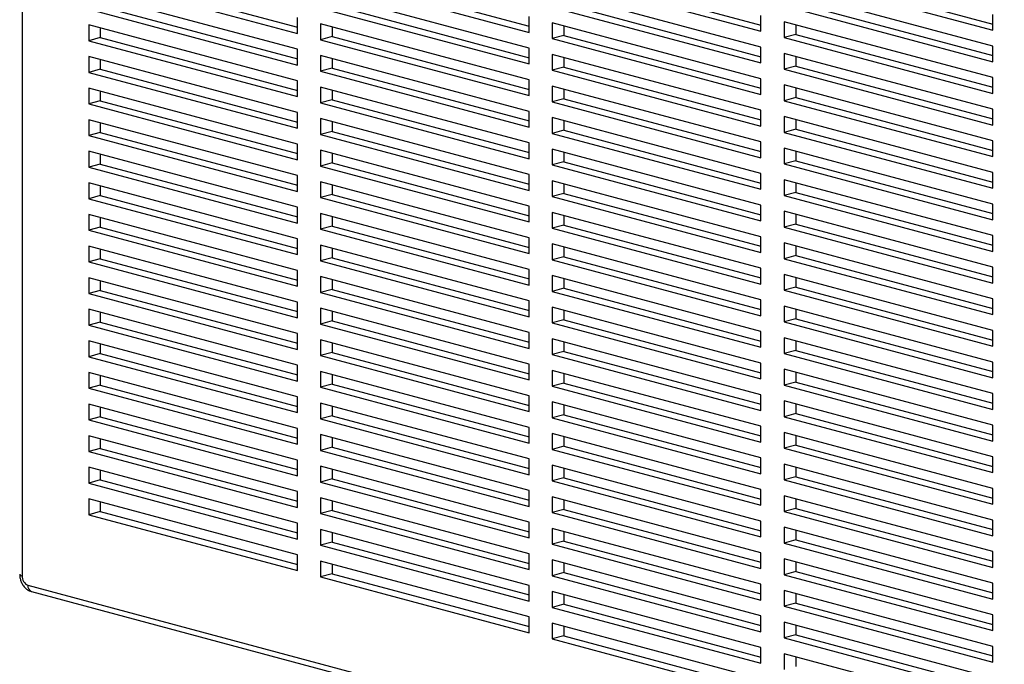
# Model space of a CAD drawing. Units: inches. Extents: x 0.3 to 10.6, y 0.4 to 8.2.
# Drawn here: x 8.8 to 9.2, y 5.9 to 6.2 of the extents above; entities that cross this region are included whole.
import ezdxf

# ---------------------------------------------------------------- set-up
doc = ezdxf.new("R2010")
doc.units = ezdxf.units.IN
doc.header["$MEASUREMENT"] = 0

msp = doc.modelspace()

# ---------------------------------------------------------------- linework, layer by layer
at = {"color": 7, "linetype": 'Continuous', "lineweight": 25}
for p, q in [((8.77753246, 6.63665148), (8.77753246, 5.97052051)), ((8.8148213, 6.25703969), (8.90873392, 6.23187946)), ((8.92530672, 6.25754705), (9.01921934, 6.23238682)), ((9.03026788, 6.25657437), (9.12970477, 6.22993413)), ((9.03579216, 6.25805439), (9.12970478, 6.23289416)), ((9.14075331, 6.25708172), (9.24019021, 6.23044147)), ((9.14627759, 6.25856173), (9.24019021, 6.2334015)), ((8.80929702, 6.25555967), (8.90873389, 6.22891943)), ((8.91978244, 6.25606703), (9.01921933, 6.22942679)), ((8.90873389, 6.22139255), (8.80929702, 6.24803279)), ((9.01921933, 6.22189988), (8.91978244, 6.24854012)), ((9.12970477, 6.22240723), (9.03026788, 6.24904748)), ((9.24019021, 6.22291458), (9.14075331, 6.24955482)), ((8.92530672, 6.24249325), (9.01921934, 6.21733302)), ((9.03579216, 6.24300058), (9.12970478, 6.21784035)), ((9.14627759, 6.24350792), (9.24019021, 6.21834769)), ((8.80929702, 6.24050587), (8.90873389, 6.21386564)), ((8.8148213, 6.24198589), (8.90873392, 6.21682566)), ((8.91978244, 6.24101324), (9.01921933, 6.21437299)), ((9.03026788, 6.24152056), (9.12970477, 6.21488032)), ((9.12970477, 6.22993413), (9.12970477, 6.23746103)), ((9.14075331, 6.2420279), (9.24019021, 6.21538766)), ((9.24019021, 6.23044147), (9.24019021, 6.23796837)), ((8.90873389, 6.20633872), (8.80929702, 6.23297896)), ((8.80929702, 6.23297896), (8.80929702, 6.22545208)), ((8.90873389, 6.22891943), (8.90873389, 6.23644635)), ((9.01921933, 6.20684608), (8.91978244, 6.23348632)), ((8.91978244, 6.23348632), (8.91978244, 6.2259594)), ((9.01921933, 6.22942679), (9.01921933, 6.23695371)), ((9.12970477, 6.20735344), (9.03026788, 6.23399368)), ((9.03026788, 6.23399368), (9.03026788, 6.22646676)), ((9.24019021, 6.20786076), (9.14075331, 6.234501)), ((9.14075331, 6.234501), (9.14075331, 6.22697411)), ((9.14627759, 6.233021), (9.14627759, 6.22845412)), ((8.8148213, 6.23149895), (8.8148213, 6.22693209)), ((8.92530672, 6.23200631), (8.92530672, 6.22743942)), ((9.03579216, 6.23251364), (9.03579216, 6.22794678)), ((9.14627759, 6.22845412), (9.14075331, 6.22697411)), ((9.14627759, 6.22845412), (9.24019021, 6.20329389)), ((8.8148213, 6.22693209), (8.80929702, 6.22545208)), ((8.80929702, 6.22545208), (8.90873389, 6.19881184)), ((8.8148213, 6.22693209), (8.90873392, 6.20177186)), ((8.92530672, 6.22743942), (8.91978244, 6.2259594)), ((8.91978244, 6.2259594), (9.01921933, 6.19931916)), ((8.92530672, 6.22743942), (9.01921934, 6.20227919)), ((9.03579216, 6.22794678), (9.03026788, 6.22646676)), ((9.03026788, 6.22646676), (9.12970477, 6.19982652)), ((9.03579216, 6.22794678), (9.12970478, 6.20278655)), ((9.14075331, 6.22697411), (9.24019021, 6.20033386)), ((8.90873389, 6.21386564), (8.90873389, 6.22139255)), ((9.01921933, 6.21437299), (9.01921933, 6.22189988)), ((9.12970477, 6.1922996), (9.03026788, 6.21893985)), ((9.03026788, 6.21893985), (9.03026788, 6.21141297)), ((9.12970477, 6.21488032), (9.12970477, 6.22240723)), ((9.24019021, 6.19280696), (9.14075331, 6.21944721)), ((9.14075331, 6.21944721), (9.14075331, 6.21192029)), ((9.24019021, 6.21538766), (9.24019021, 6.22291458)), ((8.90873389, 6.19128492), (8.80929702, 6.21792516)), ((8.80929702, 6.21792516), (8.80929702, 6.21039824)), ((8.8148213, 6.21644515), (8.8148213, 6.21187826)), ((9.01921933, 6.19179228), (8.91978244, 6.21843252)), ((8.91978244, 6.21843252), (8.91978244, 6.21090561)), ((8.92530672, 6.21695251), (8.92530672, 6.21238562)), ((9.03579216, 6.21745984), (9.03579216, 6.21289298)), ((9.14627759, 6.21796718), (9.14627759, 6.21340031)), ((8.8148213, 6.21187826), (8.80929702, 6.21039824)), ((8.80929702, 6.21039824), (8.90873389, 6.18375801)), ((8.8148213, 6.21187826), (8.90873392, 6.18671803)), ((8.92530672, 6.21238562), (8.91978244, 6.21090561)), ((8.91978244, 6.21090561), (9.01921933, 6.18426537)), ((8.92530672, 6.21238562), (9.01921934, 6.18722539)), ((9.03579216, 6.21289298), (9.03026788, 6.21141297)), ((9.03026788, 6.21141297), (9.12970477, 6.18477272)), ((9.03579216, 6.21289298), (9.12970478, 6.18773275)), ((9.14627759, 6.21340031), (9.14075331, 6.21192029)), ((9.14075331, 6.21192029), (9.24019021, 6.18528005)), ((9.14627759, 6.21340031), (9.24019021, 6.18824008)), ((8.90873389, 6.19881184), (8.90873389, 6.20633872)), ((9.01921933, 6.19931916), (9.01921933, 6.20684608)), ((9.12970477, 6.19982652), (9.12970477, 6.20735344)), ((9.24019021, 6.20033386), (9.24019021, 6.20786076)), ((8.90873389, 6.17623113), (8.80929702, 6.20287136)), ((8.80929702, 6.20287136), (8.80929702, 6.19534445)), ((8.8148213, 6.20139135), (8.8148213, 6.19682446)), ((9.01921933, 6.17673845), (8.91978244, 6.20337869)), ((8.91978244, 6.20337869), (8.91978244, 6.19585181)), ((8.92530672, 6.20189868), (8.92530672, 6.19733183)), ((9.12970477, 6.17724581), (9.03026788, 6.20388605)), ((9.03026788, 6.20388605), (9.03026788, 6.19635913)), ((9.03579216, 6.20240604), (9.03579216, 6.19783915)), ((9.24019021, 6.17775317), (9.14075331, 6.20439341)), ((9.14075331, 6.20439341), (9.14075331, 6.19686649)), ((9.14627759, 6.20291337), (9.14627759, 6.19834651)), ((8.8148213, 6.19682446), (8.80929702, 6.19534445)), ((8.80929702, 6.19534445), (8.90873389, 6.16870421)), ((8.8148213, 6.19682446), (8.90873392, 6.17166423)), ((8.92530672, 6.19733183), (8.91978244, 6.19585181)), ((8.91978244, 6.19585181), (9.01921933, 6.16921157)), ((8.92530672, 6.19733183), (9.01921934, 6.1721716)), ((9.03579216, 6.19783915), (9.03026788, 6.19635913)), ((9.03026788, 6.19635913), (9.12970477, 6.16971889)), ((9.03579216, 6.19783915), (9.12970478, 6.17267892)), ((9.14627759, 6.19834651), (9.14075331, 6.19686649)), ((9.14075331, 6.19686649), (9.24019021, 6.17022625)), ((9.14627759, 6.19834651), (9.24019021, 6.17318628)), ((8.90873389, 6.18375801), (8.90873389, 6.19128492)), ((9.01921933, 6.18426537), (9.01921933, 6.19179228)), ((9.12970477, 6.18477272), (9.12970477, 6.1922996)), ((9.24019021, 6.18528005), (9.24019021, 6.19280696)), ((8.90873389, 6.16117733), (8.80929702, 6.18781757)), ((8.80929702, 6.18781757), (8.80929702, 6.18029065)), ((8.8148213, 6.18633752), (8.8148213, 6.18177067)), ((9.01921933, 6.16168465), (8.91978244, 6.18832489)), ((8.91978244, 6.18832489), (8.91978244, 6.18079798)), ((8.92530672, 6.18684489), (8.92530672, 6.18227799)), ((9.12970477, 6.16219201), (9.03026788, 6.18883225)), ((9.03026788, 6.18883225), (9.03026788, 6.18130534)), ((9.03579216, 6.18735224), (9.03579216, 6.18278535)), ((9.24019021, 6.16269934), (9.14075331, 6.18933958)), ((9.14075331, 6.18933958), (9.14075331, 6.1818127)), ((9.14627759, 6.18785957), (9.14627759, 6.18329271)), ((8.8148213, 6.18177067), (8.80929702, 6.18029065)), ((8.8148213, 6.18177067), (8.90873392, 6.15661044)), ((8.92530672, 6.18227799), (8.91978244, 6.18079798)), ((8.92530672, 6.18227799), (9.01921934, 6.15711776)), ((9.03579216, 6.18278535), (9.03026788, 6.18130534)), ((9.03026788, 6.18130534), (9.12970477, 6.15466509)), ((9.03579216, 6.18278535), (9.12970478, 6.15762512)), ((9.14627759, 6.18329271), (9.14075331, 6.1818127)), ((9.14075331, 6.1818127), (9.24019021, 6.15517245)), ((9.14627759, 6.18329271), (9.24019021, 6.15813248)), ((8.80929702, 6.18029065), (8.90873389, 6.15365041)), ((8.91978244, 6.18079798), (9.01921933, 6.15415774)), ((9.01921933, 6.16921157), (9.01921933, 6.17673845)), ((9.12970477, 6.16971889), (9.12970477, 6.17724581)), ((9.24019021, 6.17022625), (9.24019021, 6.17775317)), ((8.90873389, 6.1461235), (8.80929702, 6.17276373)), ((8.80929702, 6.17276373), (8.80929702, 6.16523685)), ((8.90873389, 6.16870421), (8.90873389, 6.17623113)), ((9.01921933, 6.14663086), (8.91978244, 6.1732711)), ((8.91978244, 6.1732711), (8.91978244, 6.16574418)), ((8.92530672, 6.17179109), (8.92530672, 6.1672242)), ((9.12970477, 6.14713818), (9.03026788, 6.17377842)), ((9.03026788, 6.17377842), (9.03026788, 6.16625154)), ((9.03579216, 6.17229841), (9.03579216, 6.16773156)), ((9.24019021, 6.14764554), (9.14075331, 6.17428578)), ((9.14075331, 6.17428578), (9.14075331, 6.16675886)), ((9.14627759, 6.17280577), (9.14627759, 6.16823888)), ((8.8148213, 6.17128373), (8.8148213, 6.16671687)), ((8.92530672, 6.1672242), (8.91978244, 6.16574418)), ((8.92530672, 6.1672242), (9.01921934, 6.14206397)), ((9.03579216, 6.16773156), (9.03026788, 6.16625154)), ((9.03579216, 6.16773156), (9.12970478, 6.14257133)), ((9.14627759, 6.16823888), (9.14075331, 6.16675886)), ((9.14627759, 6.16823888), (9.24019021, 6.14307865)), ((8.8148213, 6.16671687), (8.80929702, 6.16523685)), ((8.80929702, 6.16523685), (8.90873389, 6.13859662)), ((8.8148213, 6.16671687), (8.90873392, 6.14155664)), ((8.91978244, 6.16574418), (9.01921933, 6.13910394)), ((9.03026788, 6.16625154), (9.12970477, 6.1396113)), ((9.14075331, 6.16675886), (9.24019021, 6.14011862)), ((9.24019021, 6.15517245), (9.24019021, 6.16269934)), ((8.90873389, 6.1310697), (8.80929702, 6.15770994)), ((8.80929702, 6.15770994), (8.80929702, 6.15018302)), ((8.90873389, 6.15365041), (8.90873389, 6.16117733)), ((9.01921933, 6.13157706), (8.91978244, 6.1582173)), ((8.91978244, 6.1582173), (8.91978244, 6.15069038)), ((9.01921933, 6.15415774), (9.01921933, 6.16168465)), ((9.12970477, 6.13208438), (9.03026788, 6.15872462)), ((9.03026788, 6.15872462), (9.03026788, 6.15119771)), ((9.12970477, 6.15466509), (9.12970477, 6.16219201)), ((9.24019021, 6.13259174), (9.14075331, 6.15923198)), ((9.14075331, 6.15923198), (9.14075331, 6.15170507)), ((9.14627759, 6.15775198), (9.14627759, 6.15318508)), ((8.8148213, 6.15622993), (8.8148213, 6.15166304)), ((8.92530672, 6.15673726), (8.92530672, 6.1521704)), ((9.03579216, 6.15724462), (9.03579216, 6.15267772)), ((9.14627759, 6.15318508), (9.14075331, 6.15170507)), ((9.14627759, 6.15318508), (9.24019021, 6.12802486)), ((8.8148213, 6.15166304), (8.80929702, 6.15018302)), ((8.80929702, 6.15018302), (8.90873389, 6.12354278)), ((8.8148213, 6.15166304), (8.90873392, 6.12650281)), ((8.92530672, 6.1521704), (8.91978244, 6.15069038)), ((8.91978244, 6.15069038), (9.01921933, 6.12405014)), ((8.92530672, 6.1521704), (9.01921934, 6.12701017)), ((9.03579216, 6.15267772), (9.03026788, 6.15119771)), ((9.03026788, 6.15119771), (9.12970477, 6.12455747)), ((9.03579216, 6.15267772), (9.12970478, 6.12751749)), ((9.14075331, 6.15170507), (9.24019021, 6.12506483)), ((8.90873389, 6.13859662), (8.90873389, 6.1461235)), ((9.01921933, 6.13910394), (9.01921933, 6.14663086)), ((9.12970477, 6.11703058), (9.03026788, 6.14367083)), ((9.03026788, 6.14367083), (9.03026788, 6.13614391)), ((9.12970477, 6.1396113), (9.12970477, 6.14713818)), ((9.24019021, 6.11753791), (9.14075331, 6.14417815)), ((9.14075331, 6.14417815), (9.14075331, 6.13665127)), ((9.24019021, 6.14011862), (9.24019021, 6.14764554)), ((8.90873389, 6.1160159), (8.80929702, 6.14265614)), ((8.80929702, 6.14265614), (8.80929702, 6.13512922)), ((8.8148213, 6.14117613), (8.8148213, 6.13660924)), ((9.01921933, 6.11652323), (8.91978244, 6.14316347)), ((8.91978244, 6.14316347), (8.91978244, 6.13563659)), ((8.92530672, 6.14168346), (8.92530672, 6.1371166)), ((9.03579216, 6.14219082), (9.03579216, 6.13762393)), ((9.14627759, 6.14269814), (9.14627759, 6.13813129)), ((8.8148213, 6.13660924), (8.80929702, 6.13512922)), ((8.80929702, 6.13512922), (8.90873389, 6.10848899)), ((8.8148213, 6.13660924), (8.90873392, 6.11144901)), ((8.92530672, 6.1371166), (8.91978244, 6.13563659)), ((8.91978244, 6.13563659), (9.01921933, 6.10899635)), ((8.92530672, 6.1371166), (9.01921934, 6.11195637)), ((9.03579216, 6.13762393), (9.03026788, 6.13614391)), ((9.03026788, 6.13614391), (9.12970477, 6.10950367)), ((9.03579216, 6.13762393), (9.12970478, 6.1124637)), ((9.14627759, 6.13813129), (9.14075331, 6.13665127)), ((9.14075331, 6.13665127), (9.24019021, 6.11001103)), ((9.14627759, 6.13813129), (9.24019021, 6.11297106)), ((8.90873389, 6.12354278), (8.90873389, 6.1310697)), ((9.01921933, 6.12405014), (9.01921933, 6.13157706)), ((9.12970477, 6.12455747), (9.12970477, 6.13208438)), ((9.24019021, 6.12506483), (9.24019021, 6.13259174)), ((8.90873389, 6.10096207), (8.80929702, 6.12760231)), ((8.80929702, 6.12760231), (8.80929702, 6.12007543)), ((8.8148213, 6.1261223), (8.8148213, 6.12155544)), ((9.01921933, 6.10146943), (8.91978244, 6.12810967)), ((8.91978244, 6.12810967), (8.91978244, 6.12058275)), ((8.92530672, 6.12662966), (8.92530672, 6.12206277)), ((9.12970477, 6.10197679), (9.03026788, 6.12861703)), ((9.03026788, 6.12861703), (9.03026788, 6.12109011)), ((9.03579216, 6.12713699), (9.03579216, 6.12257013)), ((9.24019021, 6.10248411), (9.14075331, 6.12912435)), ((9.14075331, 6.12912435), (9.14075331, 6.12159744)), ((9.14627759, 6.12764435), (9.14627759, 6.12307745)), ((8.8148213, 6.12155544), (8.80929702, 6.12007543)), ((8.80929702, 6.12007543), (8.90873389, 6.09343519)), ((8.8148213, 6.12155544), (8.90873392, 6.09639521)), ((8.92530672, 6.12206277), (8.91978244, 6.12058275)), ((8.91978244, 6.12058275), (9.01921933, 6.09394251)), ((8.92530672, 6.12206277), (9.01921934, 6.09690254)), ((9.03579216, 6.12257013), (9.03026788, 6.12109011)), ((9.03026788, 6.12109011), (9.12970477, 6.09444987)), ((9.03579216, 6.12257013), (9.12970478, 6.0974099)), ((9.14627759, 6.12307745), (9.14075331, 6.12159744)), ((9.14075331, 6.12159744), (9.24019021, 6.0949572)), ((9.14627759, 6.12307745), (9.24019021, 6.09791723)), ((8.90873389, 6.10848899), (8.90873389, 6.1160159)), ((9.01921933, 6.10899635), (9.01921933, 6.11652323)), ((9.12970477, 6.10950367), (9.12970477, 6.11703058)), ((9.24019021, 6.11001103), (9.24019021, 6.11753791)), ((8.90873389, 6.08590827), (8.80929702, 6.11254851)), ((8.80929702, 6.11254851), (8.80929702, 6.10502159)), ((8.8148213, 6.1110685), (8.8148213, 6.10650161)), ((9.01921933, 6.08641563), (8.91978244, 6.11305587)), ((8.91978244, 6.11305587), (8.91978244, 6.10552896)), ((8.92530672, 6.11157587), (8.92530672, 6.10700897)), ((9.12970477, 6.08692296), (9.03026788, 6.1135632)), ((9.03026788, 6.1135632), (9.03026788, 6.10603632)), ((9.03579216, 6.11208319), (9.03579216, 6.10751633)), ((9.24019021, 6.08743032), (9.14075331, 6.11407056)), ((9.14075331, 6.11407056), (9.14075331, 6.10654364)), ((9.14627759, 6.11259055), (9.14627759, 6.10802366)), ((8.8148213, 6.10650161), (8.80929702, 6.10502159)), ((8.8148213, 6.10650161), (8.90873392, 6.08134138)), ((8.92530672, 6.10700897), (8.91978244, 6.10552896)), ((8.92530672, 6.10700897), (9.01921934, 6.08184874)), ((9.03579216, 6.10751633), (9.03026788, 6.10603632)), ((9.03026788, 6.10603632), (9.12970477, 6.07939607)), ((9.03579216, 6.10751633), (9.12970478, 6.0823561)), ((9.14627759, 6.10802366), (9.14075331, 6.10654364)), ((9.14075331, 6.10654364), (9.24019021, 6.0799034)), ((9.14627759, 6.10802366), (9.24019021, 6.08286343)), ((8.80929702, 6.10502159), (8.90873389, 6.07838136)), ((8.91978244, 6.10552896), (9.01921933, 6.07888872)), ((9.01921933, 6.09394251), (9.01921933, 6.10146943)), ((9.12970477, 6.09444987), (9.12970477, 6.10197679)), ((9.24019021, 6.0949572), (9.24019021, 6.10248411)), ((8.90873389, 6.07085448), (8.80929702, 6.09749471)), ((8.80929702, 6.09749471), (8.80929702, 6.0899678)), ((8.90873389, 6.09343519), (8.90873389, 6.10096207)), ((9.01921933, 6.0713618), (8.91978244, 6.09800204)), ((8.91978244, 6.09800204), (8.91978244, 6.09047516)), ((9.12970477, 6.07186916), (9.03026788, 6.0985094)), ((9.03026788, 6.0985094), (9.03026788, 6.09098248)), ((9.03579216, 6.09702939), (9.03579216, 6.0924625)), ((9.24019021, 6.07237652), (9.14075331, 6.09901676)), ((9.14075331, 6.09901676), (9.14075331, 6.09148984)), ((9.14627759, 6.09753672), (9.14627759, 6.09296986)), ((8.8148213, 6.09601471), (8.8148213, 6.09144781)), ((8.92530672, 6.09195518), (8.91978244, 6.09047516)), ((8.92530672, 6.09652203), (8.92530672, 6.09195518)), ((8.92530672, 6.09195518), (9.01921934, 6.06679495)), ((9.03579216, 6.0924625), (9.03026788, 6.09098248)), ((9.03579216, 6.0924625), (9.12970478, 6.06730227)), ((9.14627759, 6.09296986), (9.14075331, 6.09148984)), ((9.14627759, 6.09296986), (9.24019021, 6.06780963)), ((8.8148213, 6.09144781), (8.80929702, 6.0899678)), ((8.80929702, 6.0899678), (8.90873389, 6.06332756)), ((8.8148213, 6.09144781), (8.90873392, 6.06628758)), ((8.91978244, 6.09047516), (9.01921933, 6.06383492)), ((9.03026788, 6.09098248), (9.12970477, 6.06434224)), ((9.14075331, 6.09148984), (9.24019021, 6.0648496)), ((9.24019021, 6.0799034), (9.24019021, 6.08743032)), ((8.90873389, 6.07838136), (8.90873389, 6.08590827)), ((9.01921933, 6.056308), (8.91978244, 6.08294824)), ((8.91978244, 6.08294824), (8.91978244, 6.07542133)), ((9.01921933, 6.07888872), (9.01921933, 6.08641563)), ((9.12970477, 6.05681536), (9.03026788, 6.0834556)), ((9.03026788, 6.0834556), (9.03026788, 6.07592869)), ((9.12970477, 6.07939607), (9.12970477, 6.08692296)), ((9.24019021, 6.05732269), (9.14075331, 6.08396293)), ((9.14075331, 6.08396293), (9.14075331, 6.07643605)), ((9.14627759, 6.08248292), (9.14627759, 6.07791606)), ((8.90873389, 6.05580068), (8.80929702, 6.08244092)), ((8.80929702, 6.08244092), (8.80929702, 6.074914)), ((8.8148213, 6.08096087), (8.8148213, 6.07639402)), ((8.92530672, 6.08146824), (8.92530672, 6.07690134)), ((9.03579216, 6.0819756), (9.03579216, 6.0774087)), ((9.14627759, 6.07791606), (9.14075331, 6.07643605)), ((9.14627759, 6.07791606), (9.24019021, 6.05275584)), ((8.8148213, 6.07639402), (8.80929702, 6.074914)), ((8.80929702, 6.074914), (8.90873389, 6.04827376)), ((8.8148213, 6.07639402), (8.90873392, 6.05123379)), ((8.92530672, 6.07690134), (8.91978244, 6.07542133)), ((8.91978244, 6.07542133), (9.01921933, 6.04878109)), ((8.92530672, 6.07690134), (9.01921934, 6.05174112)), ((9.03579216, 6.0774087), (9.03026788, 6.07592869)), ((9.03026788, 6.07592869), (9.12970477, 6.04928845)), ((9.03579216, 6.0774087), (9.12970478, 6.05224847)), ((9.14075331, 6.07643605), (9.24019021, 6.04979581)), ((8.90873389, 6.06332756), (8.90873389, 6.07085448)), ((9.01921933, 6.06383492), (9.01921933, 6.0713618)), ((9.12970477, 6.04176153), (9.03026788, 6.06840177)), ((9.03026788, 6.06840177), (9.03026788, 6.06087489)), ((9.12970477, 6.06434224), (9.12970477, 6.07186916)), ((9.24019021, 6.04226889), (9.14075331, 6.06890913)), ((9.14075331, 6.06890913), (9.14075331, 6.06138222)), ((9.24019021, 6.0648496), (9.24019021, 6.07237652)), ((8.90873389, 6.04074685), (8.80929702, 6.06738708)), ((8.80929702, 6.06738708), (8.80929702, 6.0598602)), ((8.8148213, 6.06590708), (8.8148213, 6.06134022)), ((9.01921933, 6.04125421), (8.91978244, 6.06789445)), ((8.91978244, 6.06789445), (8.91978244, 6.06036753)), ((8.92530672, 6.06641444), (8.92530672, 6.06184755)), ((9.03579216, 6.06692176), (9.03579216, 6.06235491)), ((9.14627759, 6.06742912), (9.14627759, 6.06286223)), ((8.8148213, 6.06134022), (8.80929702, 6.0598602)), ((8.80929702, 6.0598602), (8.90873389, 6.03321997)), ((8.8148213, 6.06134022), (8.90873392, 6.03617999)), ((8.92530672, 6.06184755), (8.91978244, 6.06036753)), ((8.91978244, 6.06036753), (9.01921933, 6.03372729)), ((8.92530672, 6.06184755), (9.01921934, 6.03668732)), ((9.03579216, 6.06235491), (9.03026788, 6.06087489)), ((9.03026788, 6.06087489), (9.12970477, 6.03423465)), ((9.03579216, 6.06235491), (9.12970478, 6.03719468)), ((9.14627759, 6.06286223), (9.14075331, 6.06138222)), ((9.14075331, 6.06138222), (9.24019021, 6.03474197)), ((9.14627759, 6.06286223), (9.24019021, 6.037702)), ((8.90873389, 6.04827376), (8.90873389, 6.05580068)), ((9.01921933, 6.04878109), (9.01921933, 6.056308)), ((9.12970477, 6.04928845), (9.12970477, 6.05681536)), ((9.24019021, 6.04979581), (9.24019021, 6.05732269)), ((8.90873389, 6.02569305), (8.80929702, 6.05233329)), ((8.80929702, 6.05233329), (8.80929702, 6.04480637)), ((8.8148213, 6.05085328), (8.8148213, 6.04628639)), ((9.01921933, 6.02620041), (8.91978244, 6.05284065)), ((8.91978244, 6.05284065), (8.91978244, 6.04531373)), ((8.92530672, 6.05136061), (8.92530672, 6.04679375)), ((9.12970477, 6.02670773), (9.03026788, 6.05334797)), ((9.03026788, 6.05334797), (9.03026788, 6.04582106)), ((9.03579216, 6.05186797), (9.03579216, 6.04730107)), ((9.24019021, 6.02721509), (9.14075331, 6.05385533)), ((9.14075331, 6.05385533), (9.14075331, 6.04632842)), ((9.14627759, 6.05237533), (9.14627759, 6.04780843)), ((8.8148213, 6.04628639), (8.80929702, 6.04480637)), ((8.8148213, 6.04628639), (8.90873392, 6.02112616)), ((8.92530672, 6.04679375), (8.91978244, 6.04531373)), ((8.91978244, 6.04531373), (9.01921933, 6.01867349)), ((8.92530672, 6.04679375), (9.01921934, 6.02163352)), ((9.03579216, 6.04730107), (9.03026788, 6.04582106)), ((9.03026788, 6.04582106), (9.12970477, 6.01918082)), ((9.03579216, 6.04730107), (9.12970478, 6.02214085)), ((9.14627759, 6.04780843), (9.14075331, 6.04632842)), ((9.14075331, 6.04632842), (9.24019021, 6.01968818)), ((9.14627759, 6.04780843), (9.24019021, 6.02264821)), ((8.80929702, 6.04480637), (8.90873389, 6.01816613)), ((8.90873389, 6.03321997), (8.90873389, 6.04074685)), ((9.01921933, 6.03372729), (9.01921933, 6.04125421)), ((9.12970477, 6.03423465), (9.12970477, 6.04176153)), ((9.24019021, 6.03474197), (9.24019021, 6.04226889)), ((8.90873389, 6.01063925), (8.80929702, 6.03727949)), ((8.80929702, 6.03727949), (8.80929702, 6.02975257)), ((8.8148213, 6.03579948), (8.8148213, 6.03123259)), ((9.01921933, 6.01114658), (8.91978244, 6.03778682)), ((8.91978244, 6.03778682), (8.91978244, 6.03025994)), ((8.92530672, 6.03630681), (8.92530672, 6.03173995)), ((9.12970477, 6.01165394), (9.03026788, 6.03829418)), ((9.03026788, 6.03829418), (9.03026788, 6.03076726)), ((9.03579216, 6.03681417), (9.03579216, 6.03224728)), ((9.24019021, 6.01216126), (9.14075331, 6.0388015)), ((9.14075331, 6.0388015), (9.14075331, 6.03127462)), ((9.14627759, 6.03732149), (9.14627759, 6.03275464)), ((8.8148213, 6.03123259), (8.80929702, 6.02975257)), ((8.8148213, 6.03123259), (8.90873392, 6.00607236)), ((8.92530672, 6.03173995), (8.91978244, 6.03025994)), ((8.92530672, 6.03173995), (9.01921934, 6.00657972)), ((9.03579216, 6.03224728), (9.03026788, 6.03076726)), ((9.03579216, 6.03224728), (9.12970478, 6.00708705)), ((9.14627759, 6.03275464), (9.14075331, 6.03127462)), ((9.14075331, 6.03127462), (9.24019021, 6.00463438)), ((9.14627759, 6.03275464), (9.24019021, 6.00759441)), ((8.80929702, 6.02975257), (8.90873389, 6.00311234)), ((8.91978244, 6.03025994), (9.01921933, 6.0036197)), ((9.01921933, 6.01867349), (9.01921933, 6.02620041)), ((9.03026788, 6.03076726), (9.12970477, 6.00412702)), ((9.12970477, 6.01918082), (9.12970477, 6.02670773)), ((9.24019021, 6.01968818), (9.24019021, 6.02721509)), ((8.90873389, 5.99558542), (8.80929702, 6.02222566)), ((8.80929702, 6.02222566), (8.80929702, 6.01469878)), ((8.90873389, 6.01816613), (8.90873389, 6.02569305)), ((9.01921933, 5.99609278), (8.91978244, 6.02273302)), ((8.91978244, 6.02273302), (8.91978244, 6.01520611)), ((9.12970477, 5.99660014), (9.03026788, 6.02324038)), ((9.03026788, 6.02324038), (9.03026788, 6.01571346)), ((9.03579216, 6.02176034), (9.03579216, 6.01719348)), ((9.24019021, 5.99710746), (9.14075331, 6.02374771)), ((9.14075331, 6.02374771), (9.14075331, 6.01622079)), ((9.14627759, 6.0222677), (9.14627759, 6.01770081)), ((8.8148213, 6.02074565), (8.8148213, 6.01617879)), ((8.92530672, 6.02125301), (8.92530672, 6.01668612)), ((9.03579216, 6.01719348), (9.03026788, 6.01571346)), ((9.03579216, 6.01719348), (9.12970478, 5.99203325)), ((9.14627759, 6.01770081), (9.14075331, 6.01622079)), ((9.14627759, 6.01770081), (9.24019021, 5.99254058)), ((8.8148213, 6.01617879), (8.80929702, 6.01469878)), ((8.80929702, 6.01469878), (8.90873389, 5.98805854)), ((8.8148213, 6.01617879), (8.90873392, 5.99101856)), ((8.92530672, 6.01668612), (8.91978244, 6.01520611)), ((8.91978244, 6.01520611), (9.01921933, 5.98856586)), ((8.92530672, 6.01668612), (9.01921934, 5.99152589)), ((9.03026788, 6.01571346), (9.12970477, 5.98907322)), ((9.14075331, 6.01622079), (9.24019021, 5.98958055)), ((9.24019021, 6.00463438), (9.24019021, 6.01216126)), ((8.90873389, 6.00311234), (8.90873389, 6.01063925)), ((9.01921933, 5.98103898), (8.91978244, 6.00767922)), ((8.91978244, 6.00767922), (8.91978244, 6.00015231)), ((9.01921933, 6.0036197), (9.01921933, 6.01114658)), ((9.12970477, 5.98154631), (9.03026788, 6.00818655)), ((9.03026788, 6.00818655), (9.03026788, 6.00065967)), ((9.12970477, 6.00412702), (9.12970477, 6.01165394)), ((9.24019021, 5.98205367), (9.14075331, 6.00869391)), ((9.14075331, 6.00869391), (9.14075331, 6.00116699)), ((8.90873389, 5.98053162), (8.80929702, 6.00717186)), ((8.80929702, 6.00717186), (8.80929702, 5.99964498)), ((8.8148213, 6.00569185), (8.8148213, 6.001125)), ((8.92530672, 6.00619922), (8.92530672, 6.00163232)), ((9.03579216, 6.00670654), (9.03579216, 6.00213968)), ((9.14627759, 6.0072139), (9.14627759, 6.00264701)), ((8.8148213, 6.001125), (8.80929702, 5.99964498)), ((8.80929702, 5.99964498), (8.90873389, 5.97300474)), ((8.8148213, 6.001125), (8.90873392, 5.97596477)), ((8.92530672, 6.00163232), (8.91978244, 6.00015231)), ((8.91978244, 6.00015231), (9.01921933, 5.97351207)), ((8.92530672, 6.00163232), (9.01921934, 5.9764721)), ((9.03579216, 6.00213968), (9.03026788, 6.00065967)), ((9.03026788, 6.00065967), (9.12970477, 5.97401943)), ((9.03579216, 6.00213968), (9.12970478, 5.97697946)), ((9.14627759, 6.00264701), (9.14075331, 6.00116699)), ((9.14075331, 6.00116699), (9.24019021, 5.97452675)), ((9.14627759, 6.00264701), (9.24019021, 5.97748678)), ((8.90873389, 5.98805854), (8.90873389, 5.99558542)), ((9.01921933, 5.98856586), (9.01921933, 5.99609278)), ((9.12970477, 5.98907322), (9.12970477, 5.99660014)), ((9.24019021, 5.96699987), (9.14075331, 5.99364011)), ((9.14075331, 5.99364011), (9.14075331, 5.9861132)), ((9.24019021, 5.98958055), (9.24019021, 5.99710746)), ((9.01921933, 5.96598515), (8.91978244, 5.99262539)), ((8.91978244, 5.99262539), (8.91978244, 5.98509851)), ((8.92530672, 5.99114538), (8.92530672, 5.98657853)), ((9.12970477, 5.96649251), (9.03026788, 5.99313275)), ((9.03026788, 5.99313275), (9.03026788, 5.98560584)), ((9.03579216, 5.99165274), (9.03579216, 5.98708585)), ((9.14627759, 5.99216007), (9.14627759, 5.98759321)), ((8.92530672, 5.98657853), (8.91978244, 5.98509851)), ((8.91978244, 5.98509851), (9.01921933, 5.95845827)), ((8.92530672, 5.98657853), (9.01921934, 5.9614183)), ((9.03579216, 5.98708585), (9.03026788, 5.98560584)), ((9.03026788, 5.98560584), (9.12970477, 5.95896559)), ((9.03579216, 5.98708585), (9.12970478, 5.96192562)), ((9.14627759, 5.98759321), (9.14075331, 5.9861132)), ((9.14075331, 5.9861132), (9.24019021, 5.95947295)), ((9.14627759, 5.98759321), (9.24019021, 5.96243298)), ((8.90873389, 5.97300474), (8.90873389, 5.98053162)), ((9.01921933, 5.97351207), (9.01921933, 5.98103898)), ((9.12970477, 5.97401943), (9.12970477, 5.98154631)), ((9.24019021, 5.97452675), (9.24019021, 5.98205367)), ((9.01921933, 5.95093135), (8.91978244, 5.9775716)), ((8.91978244, 5.9775716), (8.91978244, 5.97004471)), ((8.92530672, 5.97609159), (8.92530672, 5.97152473)), ((9.12970477, 5.95143871), (9.03026788, 5.97807895)), ((9.03026788, 5.97807895), (9.03026788, 5.97055204)), ((9.03579216, 5.97659895), (9.03579216, 5.97203205)), ((9.24019021, 5.95194604), (9.14075331, 5.97858628)), ((9.14075331, 5.97858628), (9.14075331, 5.9710594)), ((9.14627759, 5.97710627), (9.14627759, 5.97253941)), ((8.92530672, 5.97152473), (8.91978244, 5.97004471)), ((8.91978244, 5.97004471), (9.01921933, 5.94340447)), ((8.92530672, 5.97152473), (9.01921934, 5.9463645)), ((9.03579216, 5.97203205), (9.03026788, 5.97055204)), ((9.03026788, 5.97055204), (9.12970477, 5.9439118)), ((9.03579216, 5.97203205), (9.12970478, 5.94687183)), ((9.14627759, 5.97253941), (9.14075331, 5.9710594)), ((9.14075331, 5.9710594), (9.24019021, 5.94441916)), ((9.14627759, 5.97253941), (9.24019021, 5.94737919)), ((8.78029459, 5.96601703), (9.37967807, 5.80543557)), ((9.01921933, 5.95845827), (9.01921933, 5.96598515)), ((9.12970477, 5.95896559), (9.12970477, 5.96649251)), ((9.24019021, 5.95947295), (9.24019021, 5.96699987)), ((8.78204585, 5.96298387), (9.38142934, 5.80240241)), ((9.12970477, 5.93638488), (9.03026788, 5.96302512)), ((9.03026788, 5.96302512), (9.03026788, 5.95549824)), ((9.03579216, 5.96154511), (9.03579216, 5.95697826)), ((9.24019021, 5.93689224), (9.14075331, 5.96353248)), ((9.14075331, 5.96353248), (9.14075331, 5.95600557)), ((9.14627759, 5.96205247), (9.14627759, 5.95748558)), ((9.03579216, 5.95697826), (9.03026788, 5.95549824)), ((9.03579216, 5.95697826), (9.12970478, 5.93181803)), ((9.14627759, 5.95748558), (9.14075331, 5.95600557)), ((9.14075331, 5.95600557), (9.24019021, 5.92936532)), ((9.14627759, 5.95748558), (9.24019021, 5.93232535)), ((9.03026788, 5.95549824), (9.12970477, 5.928858)), ((9.12970477, 5.9439118), (9.12970477, 5.95143871)), ((9.24019021, 5.94441916), (9.24019021, 5.95194604)), ((9.01921933, 5.94340447), (9.01921933, 5.95093135)), ((9.12970477, 5.92133108), (9.03026788, 5.94797133)), ((9.03026788, 5.94797133), (9.03026788, 5.94044444)), ((9.03579216, 5.94649132), (9.03579216, 5.94192446)), ((9.24019021, 5.92183844), (9.14075331, 5.94847869)), ((9.14075331, 5.94847869), (9.14075331, 5.94095177)), ((9.14627759, 5.94699868), (9.14627759, 5.94243179)), ((9.03579216, 5.94192446), (9.03026788, 5.94044444)), ((9.03579216, 5.94192446), (9.12970478, 5.91676423)), ((9.14627759, 5.94243179), (9.14075331, 5.94095177)), ((9.14627759, 5.94243179), (9.24019021, 5.91727156)), ((9.03026788, 5.94044444), (9.12970477, 5.9138042)), ((9.14075331, 5.94095177), (9.24019021, 5.91431153)), ((9.12970477, 5.928858), (9.12970477, 5.93638488)), ((9.24019021, 5.90678461), (9.14075331, 5.93342485)), ((9.14075331, 5.93342485), (9.14075331, 5.92589797)), ((9.24019021, 5.92936532), (9.24019021, 5.93689224)), ((9.14627759, 5.93194484), (9.14627759, 5.92737799))]:
    msp.add_line(p, q, dxfattribs=at)
at = {"color": 8, "linetype": 'Continuous', "lineweight": 25}
for centre, radius, start, end in [((8.77757795, 5.97184533), 0.0013256, 206.1785571, 268.0332081), ((8.78320269, 5.96567394), 0.00292827, 173.2714932, 246.7303004)]:
    msp.add_arc(centre, radius, start, end, dxfattribs=at)
at = {"color": 7, "linetype": 'Continuous', "lineweight": 25}
msp.add_arc((8.78214301, 5.97024952), 0.00461851, 176.6362557, 246.4079693, dxfattribs=at)
msp.add_open_spline([(8.77638833, 5.97126052), (8.77640109, 5.97090072), (8.77643444, 5.96995998), (8.77677042, 5.96843639), (8.77745605, 5.96677578), (8.77842259, 5.96532759), (8.77959682, 5.96417945), (8.78081134, 5.96339098), (8.7816688, 5.96310821), (8.78204585, 5.96298387)], degree=3, knots=[0, 0, 0, 0, 0.099268409, 0.259548014, 0.42230587, 0.589031843, 0.740000228, 0.885670331, 1, 1, 1, 1], dxfattribs=at)

doc.saveas('drawing.dxf')
